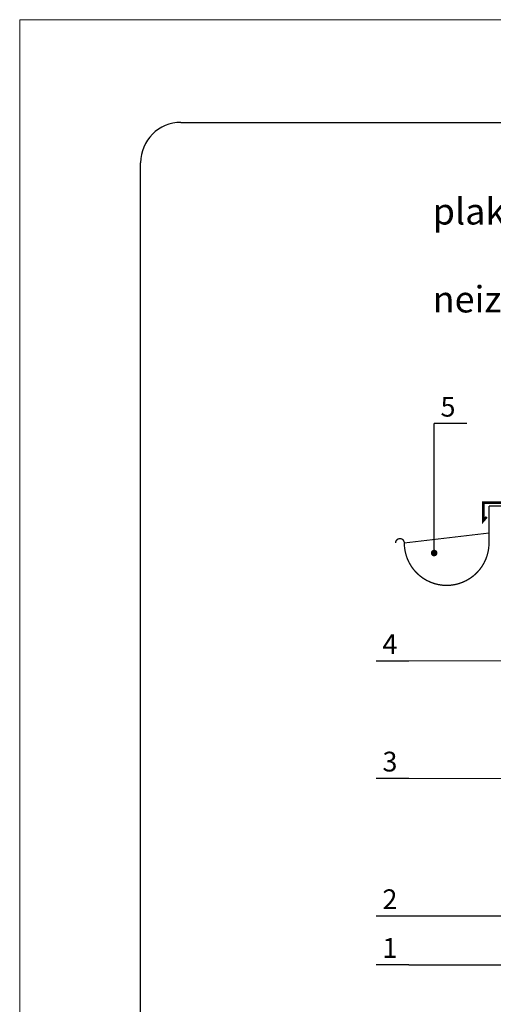
# Model space of a CAD drawing. Extents: x 221 to 430, y 1 to 298.
# Drawn here: x 221 to 293, y 149 to 298 of the extents above; entities that cross this region are included whole.
import ezdxf

# ---------------------------------------------------------------- set-up
doc = ezdxf.new("R2010")
doc.units = 0
doc.header["$LTSCALE"] = 0.3
doc.header["$MEASUREMENT"] = 0
doc.layers.get('0').update_dxf_attribs({"linetype": 'CONTINUOUS'})
for name, color, linetype, lineweight in [('0 hats vatos', 7, 'CONTINUOUS', 0), ('0 lent', 7, 'CONTINUOUS', 15), ('text lv', 81, 'CONTINUOUS', 5)]:
    doc.layers.add(name, color=color, linetype=linetype, lineweight=lineweight)
doc.layers.add('0 neprint', color=12, linetype='CONTINUOUS', lineweight=5, plot=False)
doc.styles.add('HLT', font='arial.ttf', dxfattribs={"height": 3.5})

msp = doc.modelspace()

# ---------------------------------------------------------------- linework, layer by layer
for p, q in [((283.85, 217.26), (283.85, 236.91)), ((292.18, 220.25), (279.32, 218.78)), ((280.03, 162.2), (299.49, 162.2)), ((280.03, 154.81), (299.49, 154.81))]:
    msp.add_line(p, q)
for points, const_width in [([(288.85, 236.91), (283.85, 236.91)], 0.2), ([(291.82, 222.74), (291.33, 222.18), (291.33, 224.9), (309.3, 224.9)], 0.4), ([(292.19, 224.37), (292.18, 220.25)], 0.2), ([(292.19, 224.37), (303.43, 224.37)], 0.2), ([(280.03, 200.89), (275.03, 200.89)], 0.2), ([(280.03, 183.08), (275.03, 183.08)], 0.2), ([(280.03, 162.2), (275.03, 162.2)], 0.2), ([(280.03, 154.81), (275.03, 154.81)], 0.2)]:
    msp.add_lwpolyline(points, dxfattribs=dict(const_width=const_width))
at = {"const_width": 0.2}
for points in [[(292.18, 220.25), (292.18, 218.78, -1), (279.32, 218.78)], [(279.32, 218.78, 1), (277.99, 218.78, 0)]]:
    msp.add_lwpolyline(points, format="xyb", dxfattribs=at)
at = {"const_width": 0.5}
msp.add_lwpolyline([(284.1, 217.26, -1), (283.6, 217.26, -1)], format="xyb", close=True, dxfattribs=at)
at = {"layer": '0 hats vatos'}
for p, q in [((280.03, 200.89), (312.53, 200.89)), ((280.03, 183.08), (305.62, 183.08))]:
    msp.add_line(p, q, dxfattribs=at)
at = {"layer": '0 lent', "lineweight": 25}
for p, q in [((245.41, 282.58), (412.21, 282.58)), ((245.41, 282.58), (412.21, 282.58)), ((245.41, 282.58), (412.21, 282.58)), ((239.29, 10.3), (239.29, 276.46))]:
    msp.add_line(p, q, dxfattribs=at)
msp.add_arc((245.41, 276.46), 6.12, 90, 180, dxfattribs=at)
at = {"layer": '0 neprint'}
msp.add_line((220.92, 292.01), (220.92, 288.34), dxfattribs=at)
msp.add_lwpolyline([(430.08, 298.16), (220.92, 298.16), (220.92, 1.25), (430.08, 1.25)], close=True, dxfattribs=at)
msp.add_lwpolyline([(430.08, 298.16), (220.92, 298.16), (220.92, 1.25), (430.08, 1.25)], close=True, dxfattribs=at)

# ---------------------------------------------------------------- texts
at = {"style": 'HLT'}
for s, p in [('5', (284.82, 237.95)), ('4', (276, 201.94)), ('3', (276, 184.12)), ('2', (276, 163.24)), ('1', (276, 155.85))]:
    msp.add_text(s, height=3, dxfattribs=at).set_placement(p)
at = {"layer": 'text lv', "insert": (283.63, 277.76), "char_height": 4, "width": 111.9697, "attachment_point": 1, "style": 'HLT'}
msp.add_mtext('\\pi20.74337;Nev{\\fArial|b0|i0|c238|p34;ē}din{\\fArial|b0|i0|c238|p34;ā}ms plakanais jumts\\P\\pi29.4637;(ar neizvirz{\\fArial|b0|i0|c238|p34;ī}tu karn{\\fArial|b0|i0|c238|p34;ī}zi)', dxfattribs=at)

doc.saveas('drawing.dxf')
